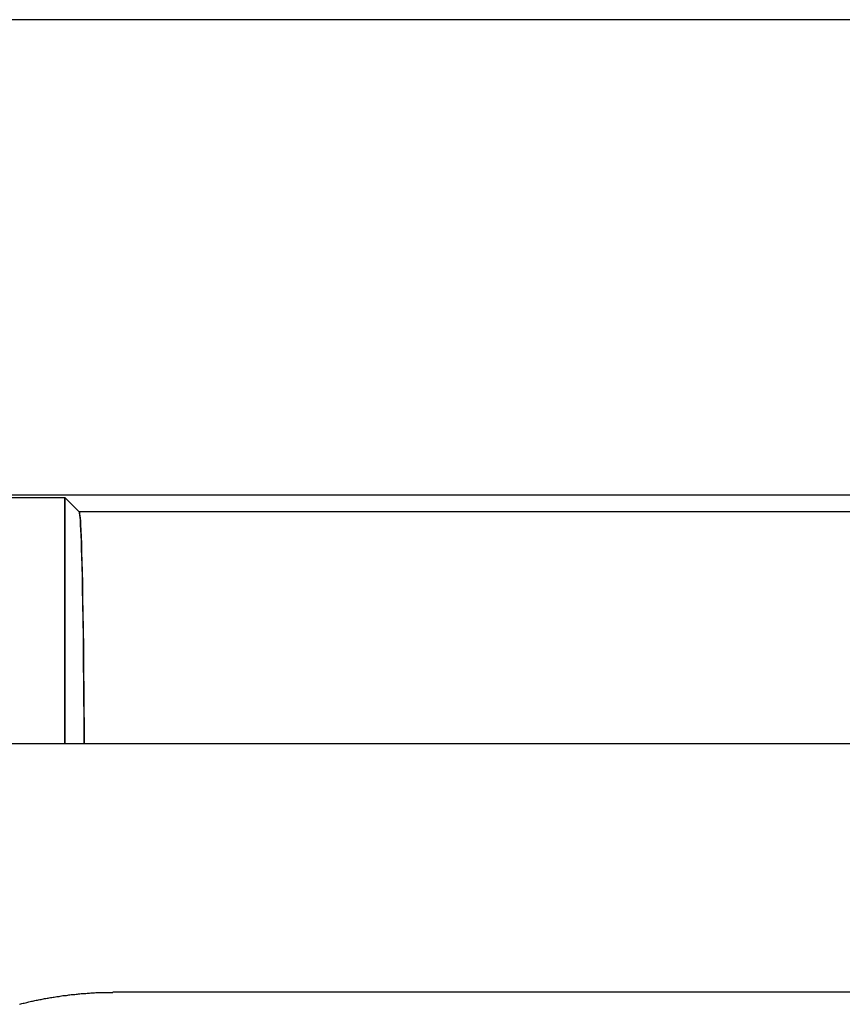
# Model space of a CAD drawing. Extents: x 132 to 1550, y 107 to 645.
# Drawn here: x 749 to 753, y 470 to 474 of the extents above; entities that cross this region are included whole.
import ezdxf

# ---------------------------------------------------------------- set-up
doc = ezdxf.new("R2010")
doc.units = 0
doc.linetypes.add('SLD-SOLID', pattern=[0])
doc.linetypes.add('SLD-實線', pattern=[0])
doc.layers.get('0').update_dxf_attribs({"linetype": 'CONTINUOUS'})

msp = doc.modelspace()

# ---------------------------------------------------------------- linework, layer by layer
at = {"color": 7, "linetype": 'SLD-實線'}
for p, q in [((1056.2003, 473.8307), (749.1908, 473.8307)), ((1056.6832, 471.918), (748.7079, 471.918)), ((748.9563, 471.9093), (749.4563, 471.9093)), ((749.5142, 471.8513), (749.4563, 471.9093)), ((749.4563, 470.918), (749.4563, 471.9093)), ((749.4563, 471.9093), (749.4563, 470.918)), ((760.3834, 471.8513), (749.5142, 471.8513)), ((760.3834, 471.8513), (749.5142, 471.8513)), ((1056.6832, 470.918), (748.7079, 470.918))]:
    msp.add_line(p, q, dxfattribs=at)
at = {"color": 7, "linetype": 'SLD-SOLID'}
msp.add_line((1057.6253, 469.9183), (749.65, 469.9183), dxfattribs=at)
at = {"color": 7}
for points in [[(749.514, 471.851, 0), (749.514, 471.851, 0), (749.514, 471.85, 0), (749.515, 471.85, 0), (749.515, 471.849, 0), (749.515, 471.849, 0), (749.515, 471.848, 0), (749.515, 471.848, 0), (749.515, 471.847, 0), (749.515, 471.847, 0), (749.515, 471.846, 0), (749.515, 471.846, 0), (749.515, 471.845, 0), (749.515, 471.845, 0), (749.516, 471.844, 0), (749.516, 471.844, 0), (749.516, 471.843, 0), (749.516, 471.843, 0), (749.516, 471.842, 0), (749.516, 471.842, 0), (749.516, 471.841, 0), (749.516, 471.84, 0), (749.516, 471.84, 0), (749.516, 471.839, 0), (749.517, 471.838, 0), (749.517, 471.838, 0), (749.517, 471.837, 0), (749.517, 471.836, 0), (749.517, 471.836, 0), (749.517, 471.835, 0), (749.517, 471.834, 0), (749.517, 471.833, 0), (749.517, 471.833, 0), (749.517, 471.832, 0), (749.517, 471.831, 0), (749.518, 471.83, 0), (749.518, 471.829, 0), (749.518, 471.828, 0), (749.518, 471.827, 0), (749.518, 471.826, 0), (749.518, 471.826, 0), (749.518, 471.825, 0), (749.518, 471.824, 0), (749.518, 471.822, 0), (749.518, 471.821, 0), (749.518, 471.82, 0), (749.519, 471.819, 0), (749.519, 471.818, 0), (749.519, 471.817, 0), (749.519, 471.816, 0), (749.519, 471.814, 0), (749.519, 471.813, 0), (749.519, 471.812, 0), (749.519, 471.811, 0), (749.519, 471.809, 0), (749.519, 471.808, 0), (749.519, 471.806, 0), (749.52, 471.805, 0), (749.52, 471.803, 0), (749.52, 471.802, 0), (749.52, 471.8, 0), (749.52, 471.799, 0), (749.52, 471.797, 0), (749.52, 471.796, 0), (749.52, 471.794, 0), (749.52, 471.792, 0), (749.52, 471.79, 0), (749.52, 471.789, 0), (749.521, 471.787, 0), (749.521, 471.785, 0), (749.521, 471.783, 0), (749.521, 471.781, 0), (749.521, 471.779, 0), (749.521, 471.778, 0), (749.521, 471.776, 0), (749.521, 471.774, 0), (749.521, 471.772, 0), (749.521, 471.77, 0), (749.521, 471.768, 0), (749.521, 471.765, 0), (749.522, 471.763, 0), (749.522, 471.761, 0), (749.522, 471.759, 0), (749.522, 471.757, 0), (749.522, 471.755, 0), (749.522, 471.752, 0), (749.522, 471.75, 0), (749.522, 471.748, 0), (749.522, 471.746, 0), (749.522, 471.743, 0), (749.522, 471.741, 0), (749.522, 471.739, 0), (749.523, 471.736, 0), (749.523, 471.734, 0), (749.523, 471.731, 0), (749.523, 471.729, 0), (749.523, 471.726, 0), (749.523, 471.724, 0), (749.523, 471.721, 0), (749.523, 471.719, 0), (749.523, 471.716, 0), (749.523, 471.714, 0), (749.523, 471.711, 0), (749.523, 471.708, 0), (749.524, 471.706, 0), (749.524, 471.703, 0), (749.524, 471.7, 0), (749.524, 471.698, 0), (749.524, 471.695, 0), (749.524, 471.692, 0), (749.524, 471.689, 0), (749.524, 471.686, 0), (749.524, 471.684, 0), (749.524, 471.681, 0), (749.524, 471.678, 0), (749.524, 471.675, 0), (749.524, 471.672, 0), (749.525, 471.669, 0), (749.525, 471.666, 0), (749.525, 471.663, 0), (749.525, 471.66, 0), (749.525, 471.657, 0), (749.525, 471.654, 0), (749.525, 471.651, 0), (749.525, 471.648, 0), (749.525, 471.645, 0), (749.525, 471.642, 0), (749.525, 471.639, 0), (749.525, 471.636, 0), (749.525, 471.632, 0), (749.526, 471.629, 0), (749.526, 471.626, 0), (749.526, 471.623, 0), (749.526, 471.62, 0), (749.526, 471.616, 0), (749.526, 471.613, 0), (749.526, 471.61, 0), (749.526, 471.606, 0), (749.526, 471.603, 0), (749.526, 471.6, 0), (749.526, 471.596, 0), (749.526, 471.593, 0), (749.526, 471.589, 0), (749.527, 471.586, 0), (749.527, 471.582, 0), (749.527, 471.579, 0), (749.527, 471.575, 0), (749.527, 471.572, 0), (749.527, 471.568, 0), (749.527, 471.565, 0), (749.527, 471.561, 0), (749.527, 471.557, 0), (749.527, 471.554, 0), (749.527, 471.55, 0), (749.527, 471.546, 0), (749.527, 471.543, 0), (749.527, 471.539, 0), (749.527, 471.535, 0), (749.528, 471.532, 0), (749.528, 471.528, 0), (749.528, 471.524, 0), (749.528, 471.52, 0), (749.528, 471.516, 0), (749.528, 471.512, 0), (749.528, 471.509, 0), (749.528, 471.505, 0), (749.528, 471.501, 0), (749.528, 471.497, 0), (749.528, 471.493, 0), (749.528, 471.489, 0), (749.528, 471.485, 0), (749.528, 471.481, 0), (749.528, 471.477, 0), (749.529, 471.473, 0), (749.529, 471.469, 0), (749.529, 471.465, 0), (749.529, 471.461, 0), (749.529, 471.457, 0), (749.529, 471.452, 0), (749.529, 471.448, 0), (749.529, 471.444, 0), (749.529, 471.44, 0), (749.529, 471.436, 0), (749.529, 471.432, 0), (749.529, 471.427, 0), (749.529, 471.423, 0), (749.529, 471.419, 0), (749.529, 471.415, 0), (749.53, 471.41, 0), (749.53, 471.406, 0), (749.53, 471.402, 0), (749.53, 471.397, 0), (749.53, 471.393, 0), (749.53, 471.389, 0), (749.53, 471.384, 0), (749.53, 471.38, 0), (749.53, 471.376, 0), (749.53, 471.371, 0), (749.53, 471.367, 0), (749.53, 471.362, 0), (749.53, 471.358, 0), (749.53, 471.353, 0), (749.53, 471.349, 0), (749.53, 471.344, 0), (749.531, 471.34, 0), (749.531, 471.335, 0), (749.531, 471.331, 0), (749.531, 471.326, 0), (749.531, 471.322, 0), (749.531, 471.317, 0), (749.531, 471.312, 0), (749.531, 471.308, 0), (749.531, 471.303, 0), (749.531, 471.299, 0), (749.531, 471.294, 0), (749.531, 471.289, 0), (749.531, 471.284, 0), (749.531, 471.28, 0), (749.531, 471.275, 0), (749.531, 471.27, 0), (749.531, 471.266, 0), (749.532, 471.261, 0), (749.532, 471.256, 0), (749.532, 471.251, 0), (749.532, 471.246, 0), (749.532, 471.242, 0), (749.532, 471.237, 0), (749.532, 471.232, 0), (749.532, 471.227, 0), (749.532, 471.222, 0), (749.532, 471.217, 0), (749.532, 471.212, 0), (749.532, 471.208, 0), (749.532, 471.203, 0), (749.532, 471.198, 0), (749.532, 471.193, 0), (749.532, 471.188, 0), (749.532, 471.183, 0), (749.532, 471.178, 0), (749.532, 471.173, 0), (749.533, 471.168, 0), (749.533, 471.163, 0), (749.533, 471.158, 0), (749.533, 471.153, 0), (749.533, 471.147, 0), (749.533, 471.142, 0), (749.533, 471.137, 0), (749.533, 471.132, 0), (749.533, 471.127, 0), (749.533, 471.122, 0), (749.533, 471.117, 0), (749.533, 471.112, 0), (749.533, 471.106, 0), (749.533, 471.101, 0), (749.533, 471.096, 0), (749.533, 471.091, 0), (749.533, 471.086, 0), (749.533, 471.08, 0), (749.533, 471.075, 0), (749.533, 471.07, 0), (749.533, 471.065, 0), (749.533, 471.059, 0), (749.533, 471.054, 0), (749.533, 471.049, 0), (749.533, 471.043, 0), (749.533, 471.038, 0), (749.533, 471.033, 0), (749.533, 471.027, 0), (749.534, 471.022, 0), (749.534, 471.016, 0), (749.534, 471.011, 0), (749.534, 471.006, 0), (749.534, 471, 0), (749.534, 470.995, 0), (749.534, 470.989, 0), (749.534, 470.984, 0), (749.534, 470.978, 0), (749.534, 470.973, 0), (749.534, 470.967, 0), (749.534, 470.962, 0), (749.534, 470.957, 0), (749.534, 470.951, 0), (749.534, 470.946, 0), (749.534, 470.94, 0), (749.534, 470.935, 0), (749.534, 470.929, 0), (749.534, 470.924, 0), (749.534, 470.918, 0)], [(749.274, 469.87, 0), (749.279, 469.872, 0), (749.284, 469.873, 0), (749.289, 469.874, 0), (749.293, 469.875, 0), (749.298, 469.876, 0), (749.303, 469.877, 0), (749.308, 469.879, 0), (749.312, 469.88, 0), (749.317, 469.881, 0), (749.322, 469.882, 0), (749.327, 469.883, 0), (749.332, 469.884, 0), (749.336, 469.885, 0), (749.341, 469.886, 0), (749.346, 469.887, 0), (749.351, 469.888, 0), (749.356, 469.889, 0), (749.361, 469.89, 0), (749.365, 469.891, 0), (749.37, 469.892, 0), (749.375, 469.893, 0), (749.38, 469.894, 0), (749.385, 469.895, 0), (749.39, 469.895, 0), (749.394, 469.896, 0), (749.399, 469.897, 0), (749.404, 469.898, 0), (749.409, 469.899, 0), (749.414, 469.899, 0), (749.419, 469.9, 0), (749.424, 469.901, 0), (749.428, 469.902, 0), (749.433, 469.902, 0), (749.438, 469.903, 0), (749.443, 469.904, 0), (749.448, 469.905, 0), (749.453, 469.905, 0), (749.458, 469.906, 0), (749.463, 469.906, 0), (749.468, 469.907, 0), (749.472, 469.908, 0), (749.477, 469.908, 0), (749.482, 469.909, 0), (749.487, 469.909, 0), (749.492, 469.91, 0), (749.497, 469.91, 0), (749.502, 469.911, 0), (749.507, 469.911, 0), (749.512, 469.912, 0), (749.517, 469.912, 0), (749.522, 469.913, 0), (749.526, 469.913, 0), (749.531, 469.914, 0), (749.536, 469.914, 0), (749.541, 469.914, 0), (749.546, 469.915, 0), (749.551, 469.915, 0), (749.556, 469.915, 0), (749.561, 469.916, 0), (749.566, 469.916, 0), (749.571, 469.916, 0), (749.576, 469.916, 0), (749.581, 469.917, 0), (749.586, 469.917, 0), (749.591, 469.917, 0), (749.596, 469.917, 0), (749.6, 469.917, 0), (749.605, 469.918, 0), (749.61, 469.918, 0), (749.615, 469.918, 0), (749.62, 469.918, 0), (749.625, 469.918, 0), (749.63, 469.918, 0), (749.635, 469.918, 0), (749.64, 469.918, 0), (749.645, 469.918, 0), (749.65, 469.918, 0)]]:
    msp.add_polyline3d(points, dxfattribs=at)
at = {"color": 7, "linetype": 'SLD-實線'}
msp.add_polyline3d([(749.534, 470.918, 0), (749.534, 470.93, 0), (749.534, 470.942, 0), (749.534, 470.954, 0), (749.534, 470.966, 0), (749.534, 470.978, 0), (749.534, 470.99, 0), (749.534, 471.002, 0), (749.534, 471.014, 0), (749.534, 471.026, 0), (749.534, 471.038, 0), (749.534, 471.05, 0), (749.534, 471.061, 0), (749.533, 471.073, 0), (749.533, 471.085, 0), (749.533, 471.096, 0), (749.533, 471.108, 0), (749.533, 471.119, 0), (749.533, 471.131, 0), (749.533, 471.142, 0), (749.533, 471.154, 0), (749.533, 471.165, 0), (749.533, 471.176, 0), (749.533, 471.187, 0), (749.533, 471.198, 0), (749.532, 471.209, 0), (749.532, 471.22, 0), (749.532, 471.231, 0), (749.532, 471.242, 0), (749.532, 471.253, 0), (749.532, 471.264, 0), (749.532, 471.275, 0), (749.532, 471.285, 0), (749.532, 471.296, 0), (749.531, 471.306, 0), (749.531, 471.317, 0), (749.531, 471.327, 0), (749.531, 471.337, 0), (749.531, 471.347, 0), (749.531, 471.358, 0), (749.531, 471.368, 0), (749.531, 471.378, 0), (749.53, 471.387, 0), (749.53, 471.397, 0), (749.53, 471.407, 0), (749.53, 471.417, 0), (749.53, 471.426, 0), (749.53, 471.436, 0), (749.53, 471.445, 0), (749.529, 471.454, 0), (749.529, 471.464, 0), (749.529, 471.473, 0), (749.529, 471.482, 0), (749.529, 471.491, 0), (749.529, 471.5, 0), (749.529, 471.508, 0), (749.528, 471.517, 0), (749.528, 471.526, 0), (749.528, 471.534, 0), (749.528, 471.542, 0), (749.528, 471.551, 0), (749.528, 471.559, 0), (749.527, 471.567, 0), (749.527, 471.575, 0), (749.527, 471.583, 0), (749.527, 471.591, 0), (749.527, 471.598, 0), (749.527, 471.606, 0), (749.526, 471.614, 0), (749.526, 471.621, 0), (749.526, 471.628, 0), (749.526, 471.635, 0), (749.526, 471.643, 0), (749.526, 471.65, 0), (749.525, 471.656, 0), (749.525, 471.663, 0), (749.525, 471.67, 0), (749.525, 471.676, 0), (749.525, 471.683, 0), (749.524, 471.689, 0), (749.524, 471.695, 0), (749.524, 471.701, 0), (749.524, 471.707, 0), (749.524, 471.713, 0), (749.523, 471.719, 0), (749.523, 471.725, 0), (749.523, 471.73, 0), (749.523, 471.736, 0), (749.523, 471.741, 0), (749.522, 471.746, 0), (749.522, 471.751, 0), (749.522, 471.756, 0), (749.522, 471.761, 0), (749.522, 471.765, 0), (749.521, 471.77, 0), (749.521, 471.775, 0), (749.521, 471.779, 0), (749.521, 471.783, 0), (749.521, 471.787, 0), (749.52, 471.791, 0), (749.52, 471.795, 0), (749.52, 471.799, 0), (749.52, 471.802, 0), (749.52, 471.806, 0), (749.519, 471.809, 0), (749.519, 471.812, 0), (749.519, 471.815, 0), (749.519, 471.818, 0), (749.519, 471.821, 0), (749.518, 471.824, 0), (749.518, 471.827, 0), (749.518, 471.829, 0), (749.518, 471.831, 0), (749.517, 471.834, 0), (749.517, 471.836, 0), (749.517, 471.838, 0), (749.517, 471.839, 0), (749.517, 471.841, 0), (749.516, 471.843, 0), (749.516, 471.844, 0), (749.516, 471.845, 0), (749.516, 471.847, 0), (749.516, 471.848, 0), (749.515, 471.849, 0), (749.515, 471.849, 0), (749.515, 471.85, 0), (749.515, 471.851, 0), (749.514, 471.851, 0), (749.514, 471.851, 0)], dxfattribs=at)

doc.saveas('drawing.dxf')
